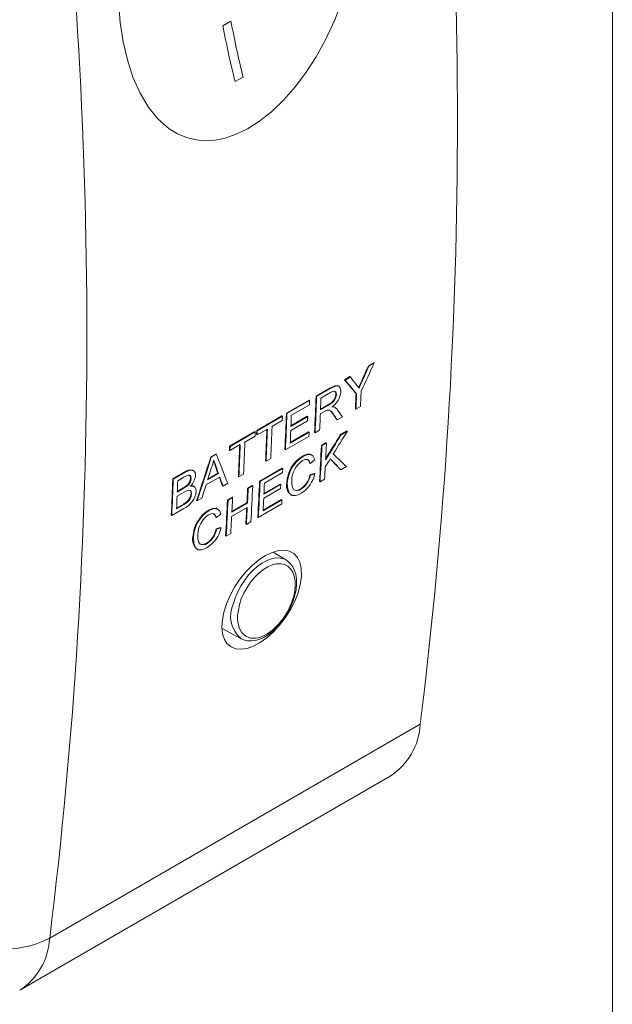
# Model space of a CAD drawing. Units: inches. Extents: x 0.1 to 10.9, y 0 to 8.5.
# Drawn here: x 10.2 to 10.9, y 5.3 to 6.7 of the extents above; entities that cross this region are included whole.
import ezdxf

# ---------------------------------------------------------------- set-up
doc = ezdxf.new("R2010")
doc.units = ezdxf.units.IN
doc.header["$MEASUREMENT"] = 0

msp = doc.modelspace()

# ---------------------------------------------------------------- linework, layer by layer
at = {"color": 7, "linetype": 'Continuous', "lineweight": 0}
for p, q in [((10.9445, 0.0356), (10.9445, 8.4506)), ((10.6258, 6.201), (10.6186, 6.1969)), ((10.6193, 6.1965), (10.6186, 6.1969)), ((10.6193, 6.1965), (10.6265, 6.2006)), ((10.6265, 6.2006), (10.6258, 6.201)), ((10.5939, 6.1826), (10.5867, 6.1785)), ((10.5874, 6.178), (10.5867, 6.1785)), ((10.5874, 6.178), (10.5946, 6.1822)), ((10.5946, 6.1822), (10.5939, 6.1826)), ((10.6108, 6.1776), (10.6101, 6.178)), ((10.5673, 6.1673), (10.5487, 6.1565)), ((10.5494, 6.1561), (10.568, 6.1669)), ((10.568, 6.1669), (10.5673, 6.1673)), ((10.5791, 6.1698), (10.5783, 6.1702)), ((10.5494, 6.1561), (10.5487, 6.1565)), ((10.5681, 6.1614), (10.5553, 6.154)), ((10.5759, 6.1584), (10.5752, 6.1589)), ((10.6029, 6.1596), (10.6022, 6.1601)), ((10.5394, 6.1511), (10.5091, 6.1337)), ((10.5098, 6.1332), (10.5401, 6.1507)), ((10.5399, 6.1451), (10.5157, 6.1311)), ((10.5401, 6.1507), (10.5394, 6.1511)), ((10.5399, 6.1451), (10.5401, 6.1507)), ((10.5655, 6.1455), (10.5547, 6.1393)), ((10.5547, 6.1385), (10.5662, 6.1451)), ((10.5662, 6.1451), (10.5655, 6.1455)), ((10.5738, 6.1417), (10.5731, 6.1422)), ((10.5733, 6.142), (10.5738, 6.1417)), ((10.602, 6.1392), (10.6013, 6.1396)), ((10.608, 6.1427), (10.602, 6.1392)), ((10.5031, 6.1302), (10.4695, 6.1108)), ((10.4702, 6.1104), (10.5038, 6.1298)), ((10.5038, 6.1298), (10.5031, 6.1302)), ((10.5036, 6.1242), (10.5038, 6.1298)), ((10.5098, 6.1332), (10.5091, 6.1337)), ((10.5369, 6.1297), (10.5151, 6.1171)), ((10.5151, 6.1162), (10.5376, 6.1292)), ((10.5376, 6.1292), (10.5369, 6.1297)), ((10.5374, 6.1237), (10.5376, 6.1292)), ((10.5606, 6.1365), (10.5544, 6.1329)), ((10.5722, 6.1319), (10.5714, 6.1323)), ((10.5771, 6.1248), (10.5763, 6.1252)), ((10.584, 6.1288), (10.5771, 6.1248)), ((10.4838, 6.1127), (10.47, 6.1048)), ((10.5036, 6.1242), (10.4898, 6.1162)), ((10.5374, 6.1237), (10.5149, 6.1106)), ((10.4668, 6.1092), (10.4332, 6.0898)), ((10.4339, 6.0894), (10.4675, 6.1088)), ((10.4673, 6.1032), (10.4535, 6.0953)), ((10.4675, 6.1088), (10.4668, 6.1092)), ((10.4673, 6.1032), (10.4675, 6.1088)), ((10.4693, 6.1052), (10.4695, 6.1108)), ((10.47, 6.1048), (10.4693, 6.1052)), ((10.4702, 6.1104), (10.4695, 6.1108)), ((10.47, 6.1048), (10.4702, 6.1104)), ((10.5392, 6.1029), (10.5079, 6.0848)), ((10.5388, 6.1089), (10.5142, 6.0947)), ((10.5142, 6.0939), (10.5395, 6.1085)), ((10.5395, 6.1085), (10.5388, 6.1089)), ((10.5392, 6.1029), (10.5395, 6.1085)), ((10.5475, 6.1077), (10.5468, 6.1081)), ((10.5535, 6.1112), (10.5475, 6.1077)), ((10.59, 6.1103), (10.5817, 6.1056)), ((10.5824, 6.1051), (10.5817, 6.1056)), ((10.5824, 6.1051), (10.5907, 6.1099)), ((10.5907, 6.1099), (10.59, 6.1103)), ((10.433, 6.0842), (10.4332, 6.0898)), ((10.4339, 6.0894), (10.4332, 6.0898)), ((10.4475, 6.0918), (10.4337, 6.0838)), ((10.4337, 6.0838), (10.4339, 6.0894)), ((10.5619, 6.0941), (10.5559, 6.0907)), ((10.5566, 6.0902), (10.5559, 6.0907)), ((10.5566, 6.0902), (10.5626, 6.0937)), ((10.5626, 6.0937), (10.5619, 6.0941)), ((10.4149, 6.0793), (10.4081, 6.0753)), ((10.4088, 6.0749), (10.4081, 6.0753)), ((10.4088, 6.0749), (10.4156, 6.0789)), ((10.4156, 6.0789), (10.4149, 6.0793)), ((10.4337, 6.0838), (10.433, 6.0842)), ((10.4881, 6.0734), (10.482, 6.0699)), ((10.5079, 6.0848), (10.5072, 6.0852)), ((10.5313, 6.0762), (10.5306, 6.0766)), ((10.5431, 6.0781), (10.5424, 6.0785)), ((10.4148, 6.0635), (10.412, 6.0713)), ((10.4148, 6.0635), (10.4141, 6.0639)), ((10.5036, 6.0605), (10.4734, 6.043)), ((10.4741, 6.0426), (10.5043, 6.0601)), ((10.482, 6.0699), (10.4813, 6.0703)), ((10.5043, 6.0601), (10.5036, 6.0605)), ((10.504, 6.0545), (10.5043, 6.0601)), ((10.541, 6.0668), (10.5403, 6.0672)), ((10.5893, 6.0625), (10.5818, 6.0582)), ((10.3734, 6.0553), (10.3573, 6.046)), ((10.358, 6.0456), (10.3741, 6.0549)), ((10.3721, 6.0482), (10.3639, 6.0435)), ((10.3741, 6.0549), (10.3734, 6.0553)), ((10.3817, 6.0464), (10.381, 6.0468)), ((10.3849, 6.0573), (10.3842, 6.0578)), ((10.42, 6.0486), (10.4017, 6.0381)), ((10.4038, 6.0447), (10.4184, 6.0532)), ((10.4177, 6.0536), (10.4041, 6.0457)), ((10.4184, 6.0532), (10.4177, 6.0536)), ((10.4457, 6.049), (10.445, 6.0494)), ((10.4518, 6.0525), (10.4457, 6.049)), ((10.504, 6.0545), (10.4798, 6.0406)), ((10.5412, 6.0512), (10.5405, 6.0516)), ((10.5472, 6.0531), (10.5465, 6.0535)), ((10.5818, 6.0582), (10.5811, 6.0586)), ((10.358, 6.0456), (10.3573, 6.046)), ((10.3714, 6.0341), (10.3633, 6.0294)), ((10.3633, 6.0286), (10.3721, 6.0337)), ((10.3721, 6.0337), (10.3714, 6.0341)), ((10.3773, 6.0373), (10.3766, 6.0377)), ((10.386, 6.0361), (10.3853, 6.0365)), ((10.4243, 6.0366), (10.4236, 6.037)), ((10.4307, 6.0403), (10.4243, 6.0366)), ((10.4635, 6.0373), (10.4574, 6.0338)), ((10.4581, 6.0334), (10.4574, 6.0338)), ((10.4581, 6.0334), (10.4642, 6.0369)), ((10.4642, 6.0369), (10.4635, 6.0373)), ((10.4741, 6.0426), (10.4734, 6.043)), ((10.5014, 6.0332), (10.4788, 6.0202)), ((10.5009, 6.0392), (10.4791, 6.0266)), ((10.4791, 6.0257), (10.5016, 6.0388)), ((10.5016, 6.0388), (10.5009, 6.0392)), ((10.5014, 6.0332), (10.5016, 6.0388)), ((10.5103, 6.0405), (10.5096, 6.0409)), ((10.5541, 6.0422), (10.5533, 6.0426)), ((10.5601, 6.0457), (10.5541, 6.0422)), ((10.3725, 6.0285), (10.3631, 6.023)), ((10.3825, 6.0261), (10.3818, 6.0265)), ((10.3962, 6.0204), (10.3898, 6.0167)), ((10.4365, 6.0218), (10.4305, 6.0183)), ((10.4312, 6.0179), (10.4372, 6.0213)), ((10.4372, 6.0213), (10.4365, 6.0218)), ((10.5148, 6.0249), (10.5155, 6.0245)), ((10.5285, 6.0322), (10.5278, 6.0326)), ((10.3718, 6.0125), (10.3624, 6.0071)), ((10.3624, 6.0063), (10.3725, 6.0121)), ((10.3725, 6.0121), (10.3718, 6.0125)), ((10.3762, 6.0145), (10.3755, 6.0149)), ((10.3898, 6.0167), (10.3891, 6.0171)), ((10.4312, 6.0179), (10.4305, 6.0183)), ((10.4568, 6.0081), (10.4359, 5.996)), ((10.4362, 6.0016), (10.4571, 6.0137)), ((10.4564, 6.0141), (10.4363, 6.0024)), ((10.4571, 6.0137), (10.4564, 6.0141)), ((10.5029, 6.0126), (10.4716, 5.9945)), ((10.4779, 6.0036), (10.5032, 6.0182)), ((10.5025, 6.0186), (10.478, 6.0044)), ((10.5032, 6.0182), (10.5025, 6.0186)), ((10.5029, 6.0126), (10.5032, 6.0182)), ((10.3561, 5.9972), (10.3554, 5.9976)), ((10.3722, 6.0065), (10.3561, 5.9972)), ((10.4059, 6.0038), (10.4052, 6.0043)), ((10.4156, 5.9944), (10.4149, 5.9949)), ((10.4177, 6.0057), (10.417, 6.0061)), ((10.4716, 5.9945), (10.4708, 5.9949)), ((10.4218, 5.9807), (10.4211, 5.9811)), ((10.4556, 5.9853), (10.4549, 5.9857)), ((10.4617, 5.9888), (10.4556, 5.9853)), ((10.3849, 5.9681), (10.3842, 5.9685)), ((10.4158, 5.9788), (10.4151, 5.9792)), ((10.4287, 5.9698), (10.4279, 5.9702)), ((10.4347, 5.9733), (10.4287, 5.9698)), ((10.4031, 5.9598), (10.4024, 5.9602)), ((10.3894, 5.9525), (10.3901, 5.9521)), ((10.5092, 5.9374), (10.4916, 5.9484)), ((10.4232, 5.8462), (10.4487, 5.8327)), ((10.1929, 5.4328), (10.6879, 5.7185)), ((10.1529, 5.3634), (10.6478, 5.6492))]:
    msp.add_line(p, q, dxfattribs=at)
at = {"color": 7, "linetype": 'Continuous', "lineweight": 0, "flags": 128}
for points in [[(10.5847, 6.6872), (10.5737, 6.6589), (10.5607, 6.6312), (10.5488, 6.6097), (10.5356, 6.5891), (10.5212, 6.5698), (10.5056, 6.552), (10.489, 6.5361), (10.4719, 6.5227), (10.4571, 6.5134), (10.4422, 6.5062), (10.4275, 6.5011), (10.414, 6.4984), (10.4009, 6.4976), (10.3884, 6.4986), (10.3755, 6.5018), (10.3635, 6.5068), (10.3524, 6.5136), (10.3374, 6.5267), (10.3244, 6.543), (10.3133, 6.5618), (10.3042, 6.5826), (10.2968, 6.6054), (10.2911, 6.6297), (10.2871, 6.6554), (10.2842, 6.6921)], [(10.4243, 6.6511), (10.4297, 6.6542), (10.435, 6.6572)], [(10.4512, 6.5825), (10.4457, 6.5794), (10.4405, 6.5764)], [(10.6101, 6.178), (10.6089, 6.1754), (10.6072, 6.1716), (10.6056, 6.168)], [(10.5783, 6.1701), (10.5767, 6.1707), (10.574, 6.1704), (10.5673, 6.1673)], [(10.568, 6.1669), (10.5732, 6.1695), (10.5768, 6.1703), (10.5791, 6.1698), (10.5807, 6.1681), (10.5819, 6.1643), (10.5819, 6.1621)], [(10.5759, 6.1584), (10.5756, 6.161), (10.5746, 6.1625), (10.573, 6.1631), (10.5707, 6.1627), (10.5681, 6.1614)], [(10.5722, 6.1319), (10.5705, 6.1342), (10.5687, 6.1363), (10.5663, 6.138), (10.5636, 6.138)], [(10.5422, 6.0782), (10.5406, 6.0792), (10.5362, 6.079), (10.5306, 6.0766)], [(10.5313, 6.0762), (10.5375, 6.0788), (10.5418, 6.0786), (10.545, 6.0764), (10.5471, 6.0718)], [(10.541, 6.0668), (10.5389, 6.071), (10.5367, 6.0722), (10.5339, 6.0719), (10.5307, 6.0705)], [(10.5373, 6.072), (10.5388, 6.0707), (10.5403, 6.0672)], [(10.3817, 6.0464), (10.3815, 6.0491), (10.3806, 6.0505), (10.3795, 6.0512), (10.378, 6.0511), (10.373, 6.0488), (10.3721, 6.0482)], [(10.3741, 6.0549), (10.3805, 6.0577), (10.3837, 6.0578), (10.3861, 6.0564), (10.3875, 6.0538), (10.3878, 6.0505)], [(10.3853, 6.0364), (10.3832, 6.0371), (10.3803, 6.0368)], [(10.381, 6.0364), (10.3847, 6.0366), (10.387, 6.0352), (10.3883, 6.0326), (10.3886, 6.0295)], [(10.5288, 6.027), (10.5249, 6.025), (10.5211, 6.0238), (10.5166, 6.024), (10.5133, 6.0264), (10.5108, 6.0324), (10.5103, 6.0405)], [(10.5163, 6.044), (10.5164, 6.0389), (10.5173, 6.0345), (10.5191, 6.0315), (10.5221, 6.0304), (10.5264, 6.0311), (10.5285, 6.0322)], [(10.3825, 6.0261), (10.3821, 6.0291), (10.3811, 6.0306), (10.3795, 6.0312), (10.3771, 6.0307), (10.3725, 6.0285)], [(10.5278, 6.0326), (10.5227, 6.0308), (10.5191, 6.0315)], [(10.4168, 6.0058), (10.4152, 6.0068), (10.4108, 6.0067), (10.4052, 6.0043)], [(10.4156, 5.9944), (10.4135, 5.9986), (10.4113, 5.9998), (10.4085, 5.9995), (10.4053, 5.9981)], [(10.4059, 6.0038), (10.4121, 6.0064), (10.4164, 6.0062), (10.4196, 6.004), (10.4217, 5.9994)], [(10.4119, 5.9996), (10.4134, 5.9983), (10.4149, 5.9949)], [(10.4034, 5.9546), (10.3995, 5.9526), (10.3957, 5.9514), (10.3912, 5.9516), (10.3879, 5.954), (10.3854, 5.96), (10.3849, 5.9681)], [(10.3909, 5.9716), (10.391, 5.9665), (10.3919, 5.9621), (10.3937, 5.9591), (10.3967, 5.958), (10.401, 5.9587), (10.4031, 5.9598)], [(10.4024, 5.9602), (10.3973, 5.9584), (10.3937, 5.9591)], [(10.5293, 5.9152), (10.5277, 5.9049), (10.5247, 5.894), (10.5203, 5.8829), (10.5146, 5.8718), (10.5078, 5.8611), (10.5001, 5.851), (10.4918, 5.8419), (10.483, 5.8341), (10.4741, 5.8277), (10.4652, 5.8229), (10.4566, 5.8198), (10.4486, 5.8186), (10.4414, 5.8192), (10.4352, 5.8217), (10.4301, 5.8259), (10.4263, 5.8318), (10.4239, 5.8392), (10.423, 5.848), (10.4236, 5.8578), (10.4256, 5.8683), (10.4291, 5.8794), (10.434, 5.8906), (10.44, 5.9017), (10.447, 5.9122), (10.4549, 5.922), (10.4634, 5.9306), (10.4722, 5.938), (10.4811, 5.9438), (10.49, 5.948), (10.4984, 5.9503), (10.5062, 5.9508), (10.5131, 5.9495), (10.519, 5.9463), (10.5238, 5.9413), (10.5271, 5.9348), (10.529, 5.9268), (10.5293, 5.9152)], [(10.4463, 5.8781), (10.4489, 5.8859), (10.4523, 5.8937), (10.4565, 5.9012), (10.4613, 5.9082), (10.4666, 5.9146), (10.4723, 5.9203), (10.4783, 5.925), (10.4843, 5.9287), (10.4903, 5.9313), (10.4961, 5.9326), (10.5016, 5.9328), (10.5066, 5.9317), (10.511, 5.9295), (10.5147, 5.9261), (10.5176, 5.9216), (10.5196, 5.9162), (10.5208, 5.91), (10.5209, 5.9031), (10.5202, 5.8957), (10.5185, 5.888)], [(10.4483, 5.833), (10.4516, 5.8314), (10.4567, 5.8301), (10.4621, 5.8298), (10.4677, 5.8305), (10.4736, 5.8322), (10.4797, 5.835), (10.4857, 5.8387), (10.4916, 5.8433), (10.4972, 5.8487), (10.5024, 5.8547), (10.5072, 5.8613), (10.5115, 5.8683), (10.5152, 5.8757), (10.5182, 5.8832), (10.5205, 5.8907), (10.522, 5.8982), (10.5227, 5.9055), (10.5225, 5.9125), (10.5215, 5.9191), (10.5195, 5.925), (10.5167, 5.9302), (10.513, 5.9344), (10.5092, 5.9374)], [(10.5185, 5.888), (10.5151, 5.8782), (10.5104, 5.8687), (10.5047, 5.8596), (10.4982, 5.8515), (10.491, 5.8446), (10.4835, 5.8391), (10.4784, 5.8364), (10.4735, 5.8345), (10.4686, 5.8335), (10.4612, 5.8336), (10.4547, 5.836), (10.4496, 5.8406), (10.446, 5.8473), (10.4441, 5.8556), (10.4438, 5.8586), (10.4438, 5.8615), (10.4439, 5.8638), (10.4463, 5.8781)], [(10.4487, 5.8327), (10.4487, 5.8327), (10.4484, 5.8329)]]:
    msp.add_lwpolyline(points, dxfattribs=at)
at = {"color": 155, "linetype": 'Continuous', "lineweight": 0, "flags": 128}
msp.add_lwpolyline([(10.4384, 5.8799), (10.441, 5.888), (10.4445, 5.896), (10.4486, 5.9038), (10.4534, 5.9111), (10.4587, 5.918), (10.4645, 5.9241), (10.4705, 5.9294), (10.4767, 5.9338), (10.483, 5.9372), (10.4891, 5.9394), (10.495, 5.9405), (10.5006, 5.9404), (10.5057, 5.9392), (10.5092, 5.9374)], dxfattribs=at)
at = {"color": 7, "linetype": 'Continuous', "lineweight": 0}
for centre, radius, start, end in [((4.161, 6.5254), 6.5766, 352.95212, 7.04788), ((3.666, 6.2397), 6.5766, 352.95212, 7.04788), ((11.7427, 6.8988), 1.3415, 190.6386, 193.9042), ((11.7534, 6.9049), 1.3414, 190.6401, 193.906), ((12.0431, 7.2846), 1.8202, 217.6719, 217.8657), ((19.8546, 1.9709), 10.156, 155.53047, 155.59418), ((4.3988, 6.3814), 6.154, 357.4545, 357.90555), ((4.3994, 6.381), 6.1541, 357.45488, 357.90592), ((4.4168, 6.384), 6.1428, 357.70895, 357.85391), ((10.5588, 6.1606), 0.0165, 293.8205, 354.0167), ((10.5596, 6.1601), 0.0163, 293.5519, 354.2853), ((10.555, 6.165), 0.0271, 303.6717, 353.7867), ((10.5716, 6.1598), 0.00375, 345.1583, 59.7397), ((4.466, 6.4124), 6.1413, 357.45421, 357.64547), ((4.4603, 6.4122), 6.1478, 357.45475, 357.64582), ((4.4663, 6.4157), 6.1478, 357.45475, 357.64582), ((10.5705, 6.1343), 0.00822, 70.448, 93.378), ((10.5687, 6.1329), 0.0102, 30.5834, 56.4675), ((4.3592, 6.3586), 6.154, 357.4545, 357.90555), ((4.3598, 6.3581), 6.1541, 357.45488, 357.90592), ((4.3792, 6.3611), 6.1408, 357.71465, 357.85386), ((4.4112, 6.3842), 6.1484, 357.45482, 357.65717), ((10.5707, 6.1202), 0.0191, 111.7477, 121.7537), ((10.557, 6.1242), 0.0166, 29.2418, 56.4741), ((4.3395, 6.3434), 6.1479, 357.45437, 357.84589), ((4.3376, 6.343), 6.1505, 357.45479, 357.85394), ((4.3437, 6.3465), 6.1505, 357.45479, 357.85394), ((4.411, 6.3597), 6.109, 357.50635, 357.6635), ((4.3032, 6.3224), 6.1479, 357.45437, 357.84589), ((4.3013, 6.3221), 6.1505, 357.45479, 357.85394), ((4.3074, 6.3256), 6.1505, 357.45479, 357.85394), ((4.5294, 6.3817), 6.0335, 356.77749, 357.23476), ((4.5341, 6.3811), 6.0295, 356.77778, 357.23536), ((4.5181, 6.3857), 6.0516, 357.02473, 357.23502), ((10.5537, 6.039), 0.0442, 121.6354, 177.5229), ((10.5546, 6.0385), 0.0443, 121.7036, 177.4552), ((10.3488, 6.0849), 0.0647, 337.9698, 347.8501), ((11.4856, 6.4491), 1.1386, 199.4273, 199.7723), ((10.5482, 6.0439), 0.0319, 123.3331, 179.7043), ((4.6127, 6.3806), 5.9569, 356.77676, 356.93687), ((10.3809, 6.0467), 0.0114, 73.3551, 131.2344), ((10.368, 6.0474), 0.013, 311.2749, 357.2435), ((10.3689, 6.047), 0.0129, 311.0186, 357.4998), ((10.3766, 6.0477), 0.00451, 348.3321, 51.7694), ((10.3638, 6.0534), 0.0242, 315.1776, 353.1301), ((10.5135, 6.056), 0.0274, 301.6386, 350.8203), ((10.5128, 6.0565), 0.0289, 303.0057, 349.4538), ((10.5073, 6.0617), 0.0408, 301.7827, 347.8588), ((4.2074, 6.2709), 6.154, 357.4545, 357.90555), ((4.208, 6.2705), 6.1541, 357.45488, 357.90592), ((4.2274, 6.2735), 6.1408, 357.71465, 357.85386), ((10.3576, 6.0599), 0.0293, 298.264, 310.578), ((10.3553, 6.0638), 0.0345, 299.1952, 309.6468), ((4.4147, 6.3257), 6.0497, 357.0472, 357.23452), ((4.422, 6.3249), 6.0432, 357.04756, 357.23508), ((4.4417, 6.3277), 6.0295, 356.77778, 357.23536), ((4.4469, 6.3341), 6.0335, 356.77749, 357.23476), ((4.4516, 6.3334), 6.0295, 356.77778, 357.23536), ((4.4223, 6.3387), 6.0648, 357.04188, 357.18199), ((10.5246, 6.0373), 0.0155, 166.398, 231.2157), ((4.2592, 6.2721), 6.109, 357.50635, 357.6635), ((10.3597, 6.0328), 0.0291, 295.4758, 353.4724), ((10.3662, 6.0275), 0.0156, 306.3366, 356.3717), ((10.3671, 6.027), 0.0154, 306.0113, 356.6975), ((10.3769, 6.0274), 0.00496, 349.5786, 50.5171), ((4.4011, 6.3129), 6.0432, 357.04756, 357.23508), ((4.4538, 6.3371), 6.0333, 356.83066, 356.98882), ((10.3563, 6.0408), 0.0322, 298.6863, 306.458), ((10.3541, 6.045), 0.0377, 299.2484, 305.8959), ((4.404, 6.3093), 6.0335, 356.77749, 357.23476), ((4.4087, 6.3087), 6.0295, 356.77778, 357.23536), ((4.4715, 6.3227), 5.9929, 356.77674, 356.98681), ((4.4546, 6.3232), 6.0105, 356.77747, 356.99498), ((10.4284, 5.9666), 0.0442, 121.6354, 177.5228), ((10.4292, 5.9661), 0.0443, 121.7036, 177.4551), ((10.4228, 5.9715), 0.0319, 123.3331, 179.7043), ((4.4337, 6.3111), 6.0105, 356.77747, 356.99498), ((10.3819, 5.9893), 0.0408, 301.7828, 347.8588), ((10.3992, 5.9649), 0.0155, 166.3981, 231.2158), ((10.3881, 5.9836), 0.0274, 301.6387, 350.8202), ((10.3874, 5.9841), 0.0289, 303.0055, 349.454), ((10.5995, 5.7233), 0.0885, 303.1097, 356.9094), ((10.1318, 5.5554), 0.137, 234.4861, 296.478)]:
    msp.add_arc(centre, radius, start, end, dxfattribs=at)
at = {"color": 155, "linetype": 'Continuous', "lineweight": 0}
for centre, radius, start, end in [((10.4747, 5.8631), 0.0401, 155.1198, 228.8393), ((10.1045, 5.4375), 0.0885, 303.1097, 356.9094)]:
    msp.add_arc(centre, radius, start, end, dxfattribs=at)
at = {"color": 7, "linetype": 'Continuous', "lineweight": 0}
for centre, major_axis, ratio, start_param, end_param in [((5.8168, 9.3711), (2.5528, 7.957), 0.675668, 4.520875, 4.525874), ((5.8026, 9.3629), (2.2486, 7.9004), 0.684717, 4.498047, 4.5006), ((5.8026, 9.3629), (2.2489, 7.9015), 0.684717, 4.498053, 4.500606), ((5.5047, 9.1909), (5.8999, -4.659), 0.166573, 0.672926, 0.677925), ((5.5047, 9.1909), (5.9008, -4.6597), 0.166573, 0.672932, 0.677931), ((5.5186, 9.1989), (5.7969, -4.7173), 0.185315, 0.670969, 0.673621), ((5.4867, 9.1805), (5.6577, -4.7935), 0.21093, 0.659955, 0.661787), ((5.4867, 9.1805), (5.6585, -4.7942), 0.21093, 0.659962, 0.661794), ((5.4926, 9.1839), (5.6717, -4.7869), 0.208467, 0.660396, 0.662791), ((5.9074, 9.4234), (4.9507, 8.5743), 0.577335, 4.654222, 4.658221), ((5.9074, 9.4234), (4.9499, 8.5731), 0.577335, 4.654366, 4.658213), ((5.9157, 9.4282), (4.9507, 8.5743), 0.577335, 4.654594, 4.658221), ((5.5438, 9.2135), (-0.189, 7.4211), 0.717177, 4.248923, 4.257599), ((5.5438, 9.2135), (-0.189, 7.4222), 0.717177, 4.24893, 4.257605), ((5.3882, 9.1236), (-5.0515, 5.1386), 0.328674, 3.792181, 3.800856), ((5.9161, 9.4284), (4.9591, 8.5773), 0.57694, 4.652887, 4.654158), ((5.4143, 9.1387), (6.0961, -4.5504), 0.132471, 0.665691, 0.669792), ((5.4143, 9.1387), (6.097, -4.551), 0.132471, 0.6657, 0.669977), ((5.4115, 9.1371), (6.202, -4.4928), 0.11496, 0.671253, 0.676307), ((5.5435, 9.2133), (-0.4884, 7.3432), 0.71568, 4.219218, 4.22162), ((5.3885, 9.1238), (-4.9624, 5.1893), 0.345948, 3.796447, 3.798727), ((5.3885, 9.1238), (-4.9631, 5.19), 0.345948, 3.796454, 3.798734), ((6.9107, 10.0025), (23.3664, 18.7985), 0.178145, 4.724444, 4.724706), ((5.3885, 9.1238), (-4.9628, 5.189), 0.345868, 3.792772, 3.795292), ((5.3885, 9.1238), (-4.9635, 5.1898), 0.345868, 3.792779, 3.795449), ((4.3291, 8.5122), (21.7897, 5.9362), 0.182609, 4.951388, 4.951673), ((4.3291, 8.5122), (21.7928, 5.937), 0.182609, 4.951379, 4.951665), ((5.5435, 9.2133), (-0.488, 7.3433), 0.715683, 4.215594, 4.218264), ((6.7853, 9.9302), (23.3664, 18.7985), 0.178145, 4.724444, 4.724706), ((4.2037, 8.4398), (21.7897, 5.9362), 0.182609, 4.951388, 4.951673), ((4.2037, 8.4398), (21.7928, 5.937), 0.182609, 4.951379, 4.951665)]:
    msp.add_ellipse(centre, major_axis=major_axis, ratio=ratio, start_param=start_param, end_param=end_param, dxfattribs=at)

doc.saveas('drawing.dxf')
